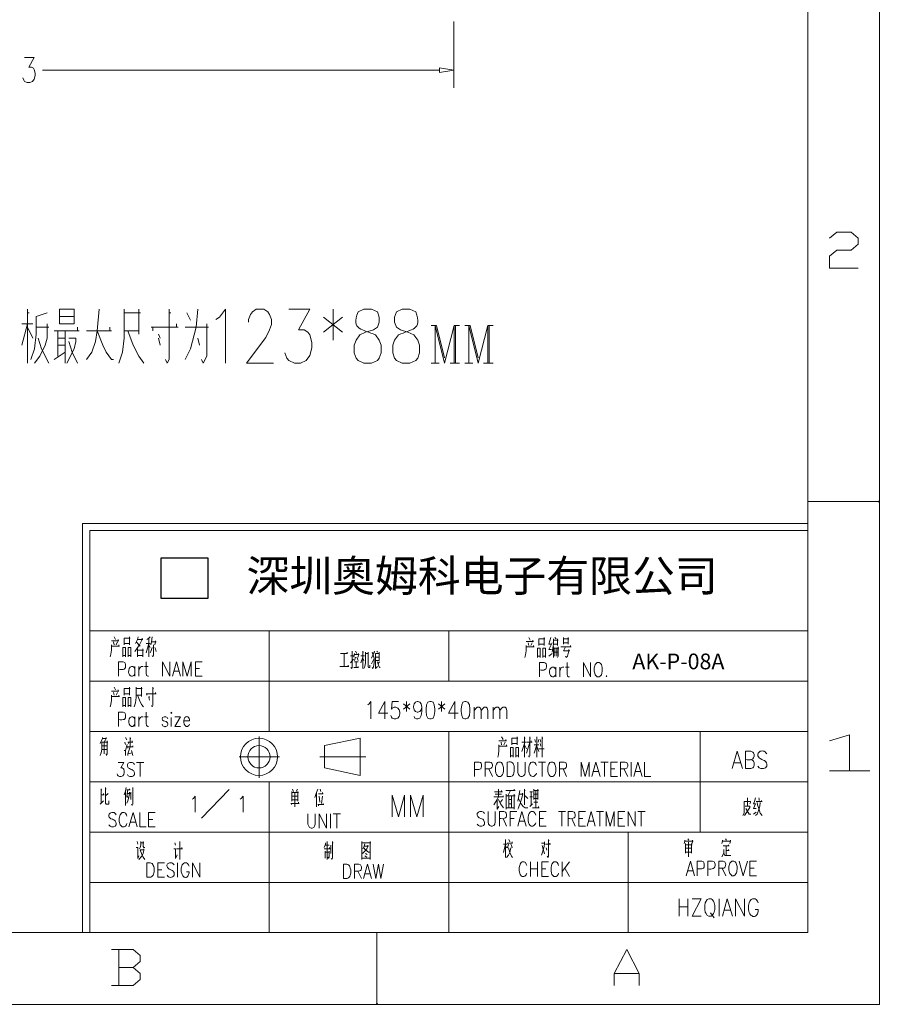
# Model space of a CAD drawing. Units: millimetres. Extents: x -153 to 267, y -261 to 71.
# Drawn here: x 147 to 267, y -261 to -124 of the extents above; entities that cross this region are included whole.
import ezdxf

# ---------------------------------------------------------------- set-up
doc = ezdxf.new("R2010")
doc.units = ezdxf.units.MM
picture_1 = doc.add_image_def('image1.png', size_in_pixel=(283, 248))

msp = doc.modelspace()

# ---------------------------------------------------------------- hatches: boundary and pattern name
h = msp.add_hatch(color=0)
h.dxf.hatch_style = 2
h.paths.add_polyline_path([(267.07, -191.07), (266.94, -191.04), (266.91, -190.91), (266.94, -190.79), (267.07, -190.76)])
h = msp.add_hatch(color=0)
h.dxf.hatch_style = 2
h.paths.add_polyline_path([(196.93, -260.9), (196.96, -260.77), (197.09, -260.74), (197.21, -260.77), (197.24, -260.9)])

# ---------------------------------------------------------------- linework, layer by layer
at = {"color": 0, "lineweight": 0}
for points in [[(267.07, -260.9), (267.07, 36.01)], [(267.07, -260.9), (267.07, 36.01)], [(257.1, -250.92), (257.1, 26.04)], [(207.8, -124.05), (207.8, -133.31)], [(148, -129.08), (149.36, -129.08), (148.62, -130.41), (148.99, -130.41), (149.24, -130.56), (149.36, -130.75), (149.48, -131.24), (149.48, -131.58), (149.36, -132.08), (149.11, -132.42), (148.74, -132.57), (148.37, -132.57), (148, -132.42), (147.88, -132.23), (147.76, -131.92)], [(205.79, -130.81), (150.5, -130.81)], [(260.12, -154.24), (261.14, -153.41), (263.15, -153.41), (264.13, -154.24), (264.13, -155.07), (263.15, -155.91), (261.14, -155.91), (260.12, -156.71), (260.12, -158.38), (264.13, -158.38)], [(148.4, -164.12), (148.4, -171.62)], [(152.88, -166.13), (152.88, -164.12), (154.89, -164.12), (154.89, -166.13)], [(158.38, -164.12), (158.13, -167.11), (157.88, -168.63), (157.39, -170.11), (156.65, -171.13)], [(161.89, -164.12), (161.89, -168.13), (161.65, -170.11), (161.12, -171.62)], [(163.9, -164.12), (163.9, -167.61)], [(168.13, -164.12), (168.13, -171.13), (167.88, -171.62), (167.64, -171.13)], [(172.14, -164.12), (171.9, -166.62), (171.12, -169.61), (170.38, -171.13)], [(174.64, -165.54), (175.17, -165.2), (175.97, -164.12), (175.97, -171.62)], [(179.18, -165.91), (179.18, -165.54), (179.46, -164.83), (179.74, -164.49), (180.26, -164.12), (181.34, -164.12), (181.87, -164.49), (182.14, -164.83), (182.39, -165.54), (182.39, -166.25), (182.14, -166.99), (181.59, -168.04), (178.93, -171.62), (182.67, -171.62)], [(184.8, -164.12), (187.76, -164.12), (186.16, -166.99), (186.96, -166.99), (187.48, -167.33), (187.76, -167.7), (188.04, -168.75), (188.04, -169.49), (187.76, -170.54), (187.24, -171.25), (186.44, -171.62), (185.6, -171.62), (184.8, -171.25), (184.55, -170.91), (184.27, -170.2)], [(190.97, -164.12), (190.97, -168.41)], [(148.4, -164.61), (148.65, -164.61)], [(151.15, -164.61), (149.64, -165.11), (149.64, -167.61), (149.39, -169.61), (148.9, -171.13)], [(152.88, -165.11), (154.89, -165.11)], [(161.89, -164.61), (164.15, -164.61)], [(168.38, -164.61), (168.13, -164.61)], [(170.63, -164.61), (171.12, -165.63)], [(189.65, -165.2), (192.3, -167.33)], [(192.3, -165.2), (189.65, -167.33)], [(147.63, -166.13), (149.15, -166.13)], [(148.4, -166.13), (147.63, -169.12)], [(148.4, -166.62), (149.15, -168.13)], [(149.39, -171.62), (150.13, -170.63), (150.87, -169.12), (151.15, -168.13), (151.15, -166.13)], [(149.64, -166.62), (151.4, -166.62)], [(152.14, -167.11), (155.63, -167.11)], [(152.63, -167.11), (152.63, -170.63)], [(152.88, -166.13), (154.89, -166.13)], [(153.65, -167.11), (153.65, -171.62)], [(155.38, -167.11), (155.38, -166.62)], [(156.65, -167.11), (160.13, -167.11)], [(158.13, -167.11), (158.9, -169.12), (159.39, -170.11), (160.13, -171.13), (160.38, -171.13)], [(159.89, -166.62), (159.89, -167.11)], [(163.9, -167.11), (161.89, -167.11)], [(162.39, -167.11), (163.13, -169.12), (163.9, -170.63), (164.64, -171.62)], [(165.63, -166.62), (169.4, -166.62)], [(165.88, -166.62), (165.88, -167.11)], [(169.15, -166.13), (169.15, -166.62)], [(170.38, -166.62), (173.62, -166.62)], [(173.38, -166.13), (173.38, -170.63), (172.88, -171.62), (172.64, -171.13)], [(204.62, -166.37), (205.39, -166.37)], [(205.2, -171.62), (205.2, -166.37)], [(205.2, -166.37), (206.5, -171.62), (207.83, -166.37), (207.83, -171.62)], [(205.39, -166.37), (206.5, -170.88)], [(207.83, -166.37), (208.57, -166.37)], [(208.01, -171.62), (208.01, -166.37)], [(209.31, -166.37), (210.08, -166.37)], [(209.9, -171.62), (209.9, -166.37)], [(209.9, -166.37), (211.19, -171.62), (212.52, -166.37), (212.52, -171.62)], [(210.08, -166.37), (211.19, -170.88)], [(212.52, -166.37), (213.26, -166.37)], [(212.71, -171.62), (212.71, -166.37)], [(149.89, -168.13), (150.38, -169.61), (151.4, -171.62)], [(153.65, -168.13), (152.63, -168.13)], [(154.15, -168.13), (155.13, -168.13), (155.13, -168.63), (154.89, -169.61), (153.9, -171.62)], [(166.65, -167.61), (166.9, -168.13)], [(166.65, -168.13), (166.9, -169.12)], [(172.14, -168.13), (172.39, -169.12)], [(153.65, -169.12), (152.63, -169.12)], [(155.38, -171.62), (154.64, -170.11), (154.15, -168.63)], [(152.14, -171.13), (153.65, -170.11)], [(204.62, -171.62), (205.76, -171.62)], [(207.27, -171.62), (208.57, -171.62)], [(209.31, -171.62), (210.45, -171.62)], [(211.93, -171.62), (213.26, -171.62)], [(257.1, -190.91), (267.07, -190.91)], [(257.1, -193.94), (156.09, -193.94), (156.09, -250.92)], [(157.11, -194.93), (157.11, -250.92)], [(157.11, -194.93), (257.1, -194.93)], [(257.1, -194.93), (257.1, -250.92)], [(157.11, -208.91), (257.1, -208.91)], [(160.47, -209.71), (160.66, -210.08)], [(162.6, -209.71), (162.6, -210.83)], [(163.84, -209.71), (163.75, -210.08), (163.47, -210.64)], [(165.51, -209.71), (165.32, -209.9), (165.04, -210.08)], [(165.78, -209.71), (165.69, -210.45), (165.6, -210.83)], [(182.08, -222.93), (182.08, -208.91)], [(207.09, -215.92), (207.09, -208.91)], [(160.1, -210.83), (160.1, -211.57), (160.01, -212.15), (159.92, -212.52)], [(160.1, -210.27), (161.12, -210.27)], [(160.1, -211.01), (161.22, -211.01)], [(160.38, -210.45), (160.47, -210.83)], [(160.75, -210.83), (160.94, -210.45)], [(161.03, -210.08), (161.03, -210.27)], [(161.12, -210.83), (161.12, -211.01)], [(161.86, -210.83), (161.86, -209.9), (162.7, -209.9)], [(161.86, -210.64), (162.6, -210.64)], [(164.39, -210.08), (164.02, -210.83), (163.38, -211.78)], [(163.56, -210.45), (164.12, -211.01)], [(163.75, -210.08), (164.49, -210.08)], [(164.39, -209.9), (164.39, -210.08)], [(164.95, -210.64), (165.51, -210.64)], [(165.32, -210.64), (164.95, -211.97)], [(165.32, -209.9), (165.32, -212.52)], [(165.32, -210.83), (165.51, -211.2)], [(165.69, -210.45), (166.34, -210.45)], [(165.97, -210.83), (165.97, -212.34), (165.88, -212.52), (165.78, -212.34)], [(166.25, -210.27), (166.25, -210.45), (166.15, -210.83)], [(217.86, -210.92), (217.86, -211.69), (217.77, -212.25), (217.68, -212.62)], [(217.86, -210.36), (218.88, -210.36)], [(217.86, -211.1), (218.97, -211.1)], [(218.14, -210.55), (218.23, -210.92)], [(218.23, -209.81), (218.42, -210.18)], [(218.51, -210.92), (218.69, -210.55)], [(218.79, -210.18), (218.79, -210.36)], [(218.88, -210.92), (218.88, -211.1)], [(219.62, -210.92), (219.62, -209.99), (220.48, -209.99)], [(219.62, -210.73), (220.39, -210.73)], [(220.39, -209.81), (220.39, -210.92)], [(221.32, -209.81), (221.04, -210.73), (221.41, -210.73)], [(221.5, -210.55), (221.04, -211.5)], [(221.69, -209.99), (221.69, -210.73), (221.5, -211.87)], [(222.34, -210.18), (221.69, -210.18)], [(221.69, -210.73), (222.24, -210.73)], [(221.69, -211.1), (221.69, -212.62)], [(221.87, -209.81), (222.06, -209.99)], [(222.24, -210.92), (222.24, -209.99)], [(222.34, -211.1), (222.34, -212.43)], [(222.71, -211.1), (224.13, -211.1)], [(223.08, -209.81), (223.08, -210.73)], [(223.82, -209.99), (223.08, -209.99)], [(223.08, -210.55), (223.73, -210.55)], [(223.36, -211.1), (223.08, -211.69), (223.94, -211.69)], [(223.73, -210.73), (223.73, -209.81)], [(224.03, -210.92), (224.03, -211.1)], [(161.68, -212.52), (161.68, -211.2), (162.05, -211.2), (162.05, -212.52)], [(161.68, -212.34), (162.05, -212.34)], [(162.42, -212.52), (162.42, -211.2), (162.79, -211.2), (162.79, -212.52)], [(162.42, -212.34), (162.79, -212.34)], [(163.75, -211.38), (163.75, -212.52)], [(164.58, -211.57), (163.75, -211.57)], [(163.75, -212.34), (164.49, -212.34)], [(164.49, -212.52), (164.49, -211.38)], [(165.78, -211.2), (165.6, -211.78), (165.51, -211.97)], [(166.15, -211.2), (166.25, -211.38), (166.34, -211.78)], [(192.02, -212.06), (192.98, -212.06)], [(192.52, -212.06), (192.52, -213.85)], [(192.92, -211.87), (192.92, -212.06)], [(193.81, -212.37), (193.41, -212.37)], [(193.47, -214), (193.57, -214.16), (193.63, -214), (193.63, -211.72)], [(193.97, -212.06), (193.87, -212.55)], [(193.97, -212.21), (194.62, -212.21)], [(194.12, -211.72), (194.31, -212.06)], [(194.52, -212.06), (194.52, -212.21), (194.46, -212.55)], [(195.36, -212.37), (194.86, -212.37)], [(195.11, -211.72), (195.11, -214.16)], [(195.11, -211.87), (195.2, -211.87)], [(195.51, -211.87), (195.51, -213.36), (195.42, -213.85), (195.26, -214.16)], [(195.51, -212.06), (195.91, -212.06)], [(195.85, -211.87), (195.85, -213.85), (195.91, -214), (196.1, -214), (196.1, -213.67)], [(196.75, -211.72), (196.56, -212.21), (196.31, -212.71)], [(196.75, -211.87), (196.31, -212.71)], [(196.41, -211.87), (196.53, -212.13), (196.62, -212.41), (196.68, -212.71), (196.71, -213.01), (196.7, -213.31), (196.66, -213.61), (196.6, -213.89), (196.5, -214.16), (196.41, -214)], [(197.39, -211.87), (197.39, -213.02), (196.9, -213.02)], [(196.9, -212.06), (197.46, -212.06)], [(196.9, -212.06), (196.9, -214.16)], [(197.05, -211.72), (197.15, -211.87)], [(219.43, -212.62), (219.43, -211.29), (219.81, -211.29), (219.81, -212.62)], [(219.43, -212.43), (219.81, -212.43)], [(220.21, -212.62), (220.21, -211.29), (220.58, -211.29), (220.58, -212.62)], [(220.21, -212.43), (220.58, -212.43)], [(221.04, -211.5), (221.41, -211.5)], [(221.5, -212.06), (221.04, -212.43)], [(221.69, -211.29), (222.43, -211.29)], [(221.69, -211.87), (222.34, -211.87)], [(221.87, -212.43), (221.87, -211.29)], [(222.15, -211.29), (222.15, -212.43)], [(222.24, -212.62), (222.34, -212.43)], [(223.82, -211.5), (223.82, -211.69), (223.63, -212.43), (223.45, -212.62), (223.36, -212.43)], [(161.09, -215.21), (161.09, -213.2), (161.74, -213.2), (161.96, -213.29), (162.02, -213.39), (162.08, -213.57), (162.08, -213.82), (162.05, -214), (161.98, -214.13), (161.87, -214.21), (161.73, -214.26), (161.55, -214.27), (161.34, -214.27), (161.09, -214.25)], [(164.95, -213.2), (164.95, -214.81), (165.01, -215.12), (165.17, -215.21), (165.29, -215.21)], [(167.23, -215.21), (167.23, -213.2), (168.22, -215.21), (168.22, -213.2)], [(168.59, -215.21), (169.15, -213.2), (169.73, -215.21)], [(170.07, -215.21), (170.07, -213.2), (170.66, -215.21), (171.22, -213.2), (171.22, -215.21)], [(171.8, -215.21), (171.8, -213.2), (172.73, -213.2)], [(191.93, -213.85), (193.16, -213.85)], [(193.07, -213.67), (193.07, -213.85)], [(193.41, -213.36), (193.81, -212.86)], [(194.12, -212.55), (193.97, -213.02)], [(194.46, -213.2), (193.97, -213.2)], [(194.21, -213.2), (194.21, -214)], [(194.46, -213.02), (194.31, -212.55)], [(194.46, -213.85), (194.46, -214)], [(195.11, -212.55), (194.86, -213.36)], [(195.11, -212.71), (195.26, -213.02)], [(196.31, -213.51), (196.65, -212.86)], [(196.9, -212.55), (197.39, -212.55)], [(197.15, -213.85), (196.9, -214.16)], [(197.15, -213.2), (197.3, -213.67), (197.46, -214), (197.55, -214)], [(197.46, -213.2), (197.21, -213.51)], [(219.71, -215.3), (219.71, -213.29), (220.36, -213.29), (220.58, -213.39), (220.64, -213.48), (220.7, -213.67), (220.71, -213.91), (220.67, -214.1), (220.6, -214.22), (220.49, -214.3), (220.35, -214.35), (220.17, -214.36), (219.96, -214.36), (219.71, -214.34)], [(223.57, -213.29), (223.57, -214.93), (223.63, -215.21), (223.79, -215.3), (223.91, -215.3)], [(225.86, -215.3), (225.86, -213.29), (226.84, -215.3), (226.84, -213.29)], [(163.38, -214.16), (163.22, -213.97), (163.1, -213.88), (162.88, -213.88), (162.73, -213.97), (162.57, -214.16), (162.51, -214.44), (162.5, -214.65), (162.55, -214.85), (162.64, -215.02), (162.76, -215.15), (162.9, -215.22), (163.06, -215.21), (163.22, -215.12), (163.38, -214.93)], [(163.38, -213.88), (163.38, -215.21)], [(163.93, -213.88), (163.93, -215.21)], [(163.93, -214.44), (164.02, -214.16), (164.15, -213.97), (164.3, -213.88), (164.52, -213.88)], [(164.73, -213.88), (165.23, -213.88)], [(168.81, -214.53), (169.52, -214.53)], [(171.8, -214.16), (172.36, -214.16)], [(171.8, -215.21), (172.73, -215.21)], [(193.87, -214), (194.52, -214)], [(222, -214.25), (221.84, -214.07), (221.72, -213.97), (221.5, -213.97), (221.35, -214.07), (221.19, -214.25), (221.13, -214.53), (221.13, -214.74), (221.17, -214.94), (221.26, -215.11), (221.38, -215.24), (221.53, -215.31), (221.68, -215.31), (221.84, -215.21), (222, -215.02)], [(222, -213.97), (222, -215.3)], [(222.55, -213.97), (222.55, -215.3)], [(222.55, -214.53), (222.65, -214.25), (222.77, -214.07), (222.92, -213.97), (223.14, -213.97)], [(223.36, -213.97), (223.85, -213.97)], [(157.11, -215.92), (257.1, -215.92)], [(160.1, -217.83), (160.1, -218.57), (160.01, -219.13), (159.92, -219.5)], [(160.1, -217.28), (161.12, -217.28)], [(160.38, -217.46), (160.47, -217.83)], [(160.47, -216.72), (160.66, -217.09)], [(160.75, -217.83), (160.94, -217.46)], [(161.03, -217.09), (161.03, -217.28)], [(161.12, -217.83), (161.12, -218.02)], [(161.86, -217.83), (161.86, -216.91), (162.7, -216.91)], [(161.86, -217.65), (162.6, -217.65)], [(162.6, -216.72), (162.6, -217.83)], [(163.56, -216.72), (163.56, -218.2), (163.47, -218.94), (163.25, -219.5)], [(163.56, -216.91), (164.39, -216.91)], [(164.3, -217.83), (163.56, -217.83)], [(163.75, -217.83), (164.02, -218.57), (164.3, -219.13), (164.58, -219.5)], [(164.3, -216.72), (164.3, -218.02)], [(164.95, -217.65), (166.34, -217.65)], [(165.04, -217.65), (165.04, -217.83)], [(165.88, -216.72), (165.88, -219.31), (165.78, -219.5), (165.69, -219.31)], [(165.97, -216.91), (165.88, -216.91)], [(166.25, -217.46), (166.25, -217.65)], [(160.1, -218.02), (161.22, -218.02)], [(161.68, -219.5), (161.68, -218.2), (162.05, -218.2), (162.05, -219.5)], [(161.68, -219.31), (162.05, -219.31)], [(162.42, -219.5), (162.42, -218.2), (162.79, -218.2), (162.79, -219.5)], [(162.42, -219.31), (162.79, -219.31)], [(165.32, -218.02), (165.41, -218.2)], [(165.32, -218.2), (165.41, -218.57)], [(195.82, -219.19), (196, -219.07), (196.25, -218.73), (196.25, -221.17)], [(198.17, -218.73), (197.3, -220.36), (198.6, -220.36)], [(198.17, -218.73), (198.17, -221.17)], [(200.08, -218.73), (199.22, -218.73), (199.12, -219.78), (199.22, -219.65), (199.49, -219.53), (199.74, -219.53), (199.99, -219.65), (200.17, -219.9), (200.26, -220.24), (200.26, -220.46), (200.17, -220.83), (199.99, -221.04), (199.74, -221.17), (199.49, -221.17), (199.22, -221.04), (199.12, -220.92), (199.03, -220.7)], [(200.79, -219.07), (201.65, -219.78)], [(201.65, -219.07), (200.79, -219.78)], [(201.22, -218.73), (201.22, -220.12)], [(203.32, -219.53), (203.23, -219.9), (203.04, -220.12), (202.8, -220.24), (202.7, -220.24), (202.46, -220.12), (202.27, -219.9), (202.18, -219.53), (202.18, -219.41), (202.27, -219.07), (202.46, -218.85), (202.7, -218.73), (202.8, -218.73), (203.04, -218.85), (203.23, -219.07), (203.32, -219.53), (203.32, -220.12), (203.23, -220.7), (203.04, -221.04), (202.8, -221.17), (202.61, -221.17), (202.36, -221.04), (202.27, -220.83)], [(205.67, -219.07), (206.53, -219.78)], [(206.53, -219.07), (205.67, -219.78)], [(206.1, -218.73), (206.1, -220.12)], [(207.95, -218.73), (207.06, -220.36), (208.38, -220.36)], [(207.95, -218.73), (207.95, -221.17)], [(161.09, -222.22), (161.09, -220.21), (161.74, -220.21), (161.96, -220.3), (162.02, -220.39), (162.08, -220.58), (162.08, -220.83), (162.05, -221.01), (161.98, -221.14), (161.87, -221.22), (161.73, -221.26), (161.55, -221.28), (161.34, -221.27), (161.09, -221.26)], [(164.95, -220.21), (164.95, -221.81), (165.01, -222.09), (165.17, -222.22), (165.29, -222.22)], [(210.64, -219.53), (210.64, -221.17)], [(210.64, -219.99), (210.91, -219.65), (211.07, -219.53), (211.35, -219.53), (211.5, -219.65), (211.59, -219.99), (211.59, -221.17)], [(211.59, -219.99), (211.87, -219.65), (212.03, -219.53), (212.3, -219.53), (212.46, -219.65), (212.55, -219.99), (212.55, -221.17)], [(213.26, -219.53), (213.26, -221.17)], [(213.26, -219.99), (213.51, -219.65), (213.69, -219.53), (213.97, -219.53), (214.13, -219.65), (214.22, -219.99), (214.22, -221.17)], [(214.22, -219.99), (214.46, -219.65), (214.65, -219.53), (214.93, -219.53), (215.08, -219.65), (215.17, -219.99), (215.17, -221.17)], [(163.38, -221.17), (163.22, -220.95), (163.1, -220.86), (162.88, -220.86), (162.73, -220.95), (162.57, -221.17), (162.51, -221.44), (162.51, -221.63), (162.57, -221.91), (162.73, -222.09), (162.88, -222.22), (163.1, -222.22), (163.22, -222.09), (163.38, -221.91)], [(163.38, -220.86), (163.38, -222.22)], [(163.93, -220.86), (163.93, -222.22)], [(163.93, -221.44), (164.02, -221.17), (164.15, -220.95), (164.3, -220.86), (164.52, -220.86)], [(164.73, -220.86), (165.23, -220.86)], [(167.94, -221.17), (167.88, -220.95), (167.67, -220.86), (167.45, -220.86), (167.23, -220.95), (167.17, -221.17), (167.23, -221.35), (167.36, -221.44), (167.73, -221.54), (167.84, -221.61), (167.91, -221.7), (167.95, -221.78), (167.96, -221.87), (167.94, -221.95), (167.91, -222.03), (167.85, -222.1), (167.78, -222.16), (167.7, -222.2), (167.61, -222.23), (167.53, -222.24), (167.44, -222.23), (167.35, -222.19), (167.28, -222.13), (167.22, -222.03), (167.17, -221.91)], [(168.44, -220.95), (168.44, -222.22)], [(168.93, -222.22), (169.73, -220.86), (168.93, -220.86)], [(170.17, -221.44), (171, -221.44), (171, -221.24), (170.95, -221.08), (170.86, -220.95), (170.75, -220.86), (170.62, -220.84), (170.49, -220.87), (170.35, -220.98), (170.23, -221.17), (170.17, -221.44), (170.17, -221.63), (170.23, -221.91), (170.38, -222.09), (170.51, -222.22), (170.72, -222.22), (170.88, -222.09), (171, -221.91)], [(157.11, -222.93), (257.1, -222.93)], [(168.93, -222.22), (169.73, -222.22)], [(207.09, -222.93), (207.09, -250.92)], [(242.09, -236.91), (242.09, -222.93)], [(260.12, -224.22), (262.93, -223.39), (262.93, -228.39)], [(158.84, -223.73), (158.84, -223.88), (158.53, -224.56)], [(158.78, -224.38), (159.61, -224.38)], [(159.52, -225.4), (158.78, -225.4), (158.78, -224.38)], [(158.84, -223.88), (159.42, -223.88)], [(159.36, -223.73), (159.36, -223.88), (159.27, -224.07), (159.09, -224.38)], [(159.09, -224.38), (159.09, -226.04)], [(159.52, -224.22), (159.52, -226.04), (159.42, -226.23), (159.36, -226.04)], [(161.99, -224.38), (162.05, -224.72)], [(162.05, -223.73), (162.23, -224.07)], [(162.3, -224.72), (162.05, -225.55)], [(163.07, -224.38), (162.39, -224.38)], [(162.48, -224.38), (162.48, -224.56)], [(162.73, -225.06), (162.73, -223.73)], [(162.73, -223.88), (162.82, -223.88)], [(162.97, -224.22), (162.97, -224.38)], [(180.66, -229.38), (180.66, -223.61)], [(214.09, -224.78), (214.09, -225.52), (214, -226.11), (213.91, -226.48)], [(214.09, -224.22), (215.14, -224.22)], [(214.37, -224.41), (214.46, -224.78)], [(214.46, -223.67), (214.68, -224.04)], [(214.77, -224.78), (214.96, -224.41)], [(215.05, -224.04), (215.05, -224.22)], [(215.14, -224.78), (215.14, -224.96)], [(215.88, -224.78), (215.88, -223.85), (216.72, -223.85)], [(215.88, -224.59), (216.63, -224.59)], [(216.63, -223.67), (216.63, -224.78)], [(217.27, -224.41), (217.92, -224.41)], [(217.27, -225.7), (217.64, -224.59)], [(217.64, -223.67), (217.64, -226.48)], [(217.64, -223.85), (217.74, -223.85)], [(217.64, -224.78), (217.92, -225.33)], [(218.39, -224.41), (218.11, -225.33), (217.92, -225.92)], [(218.01, -224.41), (218.69, -224.41)], [(218.39, -223.67), (218.39, -226.29), (218.29, -226.48), (218.2, -226.29)], [(218.39, -223.85), (218.48, -223.85)], [(218.57, -224.22), (218.57, -224.41)], [(218.97, -224.78), (219.62, -224.78)], [(219.34, -224.78), (218.97, -225.92)], [(219.06, -224.04), (219.16, -224.41)], [(219.34, -223.67), (219.34, -226.48)], [(219.53, -224.41), (219.62, -224.04)], [(219.81, -224.04), (219.9, -224.41)], [(219.81, -224.59), (219.9, -224.96)], [(220.08, -223.67), (220.08, -226.48)], [(220.08, -223.85), (220.18, -223.85)], [(158.78, -225.4), (158.68, -225.89), (158.53, -226.23)], [(158.78, -224.9), (159.52, -224.9)], [(161.89, -225.55), (162.05, -225.55), (162.05, -226.23)], [(162.3, -225.06), (163.13, -225.06)], [(162.39, -225.06), (162.39, -225.21)], [(162.73, -225.06), (162.39, -226.04), (162.39, -226.23)], [(162.39, -226.04), (162.97, -225.89)], [(163.07, -226.23), (162.88, -225.55)], [(163.07, -224.9), (163.07, -225.06)], [(214.09, -224.96), (215.24, -224.96)], [(215.7, -226.48), (215.7, -225.15), (216.07, -225.15), (216.07, -226.48)], [(216.44, -226.48), (216.44, -225.15), (216.81, -225.15), (216.81, -226.48)], [(219.34, -224.96), (219.62, -225.7)], [(219.62, -225.33), (220.36, -225.33)], [(246.57, -228.08), (247.28, -225.64), (247.99, -228.08)], [(248.42, -228.08), (248.42, -225.64), (249.19, -225.64), (249.47, -225.77), (249.53, -225.89), (249.63, -226.11), (249.62, -226.36), (249.56, -226.56), (249.45, -226.7), (249.29, -226.79), (249.11, -226.84), (248.9, -226.85), (248.66, -226.84), (248.42, -226.82)], [(251.38, -226.01), (251.28, -225.86), (251.17, -225.75), (251.04, -225.67), (250.9, -225.63), (250.76, -225.61), (250.62, -225.63), (250.49, -225.67), (250.38, -225.74), (250.28, -225.82), (250.2, -225.92), (250.15, -226.03), (250.13, -226.16), (250.15, -226.29), (250.22, -226.42), (250.33, -226.56), (250.49, -226.69), (250.7, -226.8), (250.89, -226.88), (251.05, -226.95), (251.18, -227.03), (251.28, -227.13), (251.35, -227.27), (251.39, -227.47), (251.38, -227.74), (251.2, -227.99), (250.95, -228.08), (250.58, -228.08), (250.34, -227.99), (250.15, -227.74)], [(161.03, -227.22), (161.83, -227.22), (161.4, -227.96), (161.62, -227.96), (161.74, -228.05), (161.83, -228.17), (161.89, -228.45), (161.89, -228.64), (161.83, -228.91), (161.68, -229.1), (161.46, -229.19), (161.25, -229.19), (161.03, -229.1), (160.97, -229.01), (160.91, -228.82)], [(163.31, -227.49), (163.19, -227.31), (162.97, -227.22), (162.67, -227.22), (162.45, -227.31), (162.33, -227.49), (162.33, -227.68), (162.39, -227.87), (162.45, -227.96), (162.6, -228.05), (162.78, -228.15), (162.94, -228.22), (163.06, -228.28), (163.17, -228.34), (163.24, -228.43), (163.29, -228.54), (163.32, -228.7), (163.31, -228.91), (163.19, -229.1), (162.97, -229.19), (162.67, -229.19), (162.45, -229.1), (162.33, -228.91)], [(163.59, -227.22), (164.61, -227.22)], [(164.12, -227.22), (164.12, -229.19)], [(177.88, -226.45), (183.53, -226.45)], [(189.15, -226.45), (195.54, -226.45)], [(210.67, -229.16), (210.67, -227.16), (211.32, -227.16), (211.53, -227.25), (211.59, -227.34), (211.66, -227.56), (211.66, -227.8), (211.62, -227.97), (211.54, -228.1), (211.43, -228.17), (211.29, -228.21), (211.11, -228.22), (210.9, -228.22), (210.67, -228.2)], [(212.15, -229.16), (212.15, -227.16), (212.8, -227.16), (213.01, -227.25), (213.08, -227.34), (213.17, -227.56), (213.17, -227.74), (213.08, -227.93), (213.01, -228.02), (212.8, -228.11), (212.15, -228.11)], [(215.7, -226.29), (216.07, -226.29)], [(216.44, -226.29), (216.81, -226.29)], [(216.72, -227.16), (216.72, -228.61), (216.81, -228.88), (216.93, -229.07), (217.15, -229.16), (217.3, -229.16), (217.52, -229.07), (217.68, -228.88), (217.74, -228.61), (217.74, -227.16)], [(219.31, -227.65), (219.22, -227.46), (219.1, -227.25), (218.94, -227.16), (218.66, -227.16), (218.51, -227.25), (218.39, -227.46), (218.29, -227.65), (218.23, -227.93), (218.23, -228.39), (218.29, -228.7), (218.39, -228.88), (218.51, -229.07), (218.65, -229.15), (218.78, -229.19), (218.9, -229.18), (219.01, -229.13), (219.1, -229.05), (219.18, -228.95), (219.25, -228.83), (219.31, -228.7)], [(219.59, -227.16), (220.58, -227.16)], [(220.08, -227.16), (220.08, -229.16)], [(222.52, -229.16), (222.52, -227.16), (223.17, -227.16), (223.39, -227.25), (223.45, -227.34), (223.51, -227.56), (223.5, -227.77), (223.45, -227.93), (223.36, -228.03), (223.24, -228.1), (223.09, -228.13), (222.91, -228.13), (222.72, -228.12), (222.52, -228.11)], [(225.52, -229.16), (225.52, -227.16), (226.1, -229.16), (226.66, -227.16), (226.66, -229.16)], [(227.03, -229.16), (227.58, -227.16), (228.17, -229.16)], [(228.29, -227.16), (229.31, -227.16)], [(228.79, -227.16), (228.79, -229.16)], [(229.65, -229.16), (229.65, -227.16), (230.58, -227.16)], [(231.01, -229.16), (231.01, -227.16), (231.66, -227.16), (231.88, -227.25), (231.94, -227.34), (232.03, -227.56), (232.03, -227.74), (231.94, -227.93), (231.88, -228.02), (231.66, -228.11), (231.01, -228.11)], [(232.52, -227.16), (232.52, -229.16)], [(232.86, -229.16), (233.45, -227.16), (234.01, -229.16)], [(234.38, -227.16), (234.38, -229.16), (235.24, -229.16)], [(246.85, -227.28), (247.71, -227.28)], [(249.19, -226.82), (249.47, -226.94), (249.53, -227.03), (249.63, -227.28), (249.63, -227.62), (249.53, -227.87), (249.47, -227.99), (249.19, -228.08), (248.42, -228.08)], [(212.67, -228.11), (213.17, -229.16)], [(223.02, -228.11), (223.51, -229.16)], [(227.24, -228.48), (227.95, -228.48)], [(229.65, -228.11), (230.24, -228.11)], [(231.5, -228.11), (232.03, -229.16)], [(233.08, -228.48), (233.79, -228.48)], [(260.12, -228.39), (265.74, -228.39)], [(157.11, -229.9), (257.1, -229.9)], [(182.08, -229.9), (182.08, -250.92)], [(229.65, -229.16), (230.58, -229.16)], [(158.68, -230.89), (158.68, -232.9)], [(158.68, -231.04), (158.78, -231.04)], [(159.02, -231.72), (159.02, -231.54)], [(159.27, -230.71), (159.27, -232.9)], [(159.27, -230.89), (159.36, -230.89)], [(159.27, -231.88), (159.67, -231.54)], [(162.14, -230.71), (162.05, -231.23), (161.89, -231.72)], [(162.05, -231.23), (162.05, -233.21)], [(162.39, -231.04), (162.3, -231.54), (162.23, -232.06)], [(162.73, -231.04), (162.23, -231.04)], [(162.64, -231.38), (162.64, -231.54), (162.54, -232.06), (162.39, -232.56), (162.23, -232.9)], [(162.73, -231.54), (162.3, -231.54)], [(162.64, -230.89), (162.64, -231.04)], [(162.82, -231.38), (162.82, -232.37)], [(163.07, -230.71), (163.07, -233.05), (162.97, -233.21), (162.88, -233.05)], [(163.07, -230.89), (163.13, -230.89)], [(176.5, -231.01), (172.64, -235)], [(185.23, -231.26), (185.23, -232.59)], [(186.16, -231.42), (185.23, -231.42)], [(185.32, -230.92), (185.48, -231.26)], [(185.66, -231.42), (185.66, -233.42)], [(185.82, -231.26), (186, -230.92)], [(186.06, -232.59), (186.06, -231.26)], [(188.87, -230.92), (188.69, -231.42), (188.44, -232.09)], [(188.69, -231.42), (188.69, -233.42)], [(188.94, -231.6), (189.61, -231.6)], [(189.28, -231.26), (189.18, -230.92)], [(189.52, -231.42), (189.52, -231.6)], [(213.45, -231.29), (214.56, -231.29)], [(213.54, -231.66), (214.46, -231.66)], [(214, -230.92), (214, -232.03)], [(214.46, -231.11), (214.46, -231.29)], [(215.02, -231.11), (216.32, -231.11)], [(215.11, -231.66), (215.11, -233.73)], [(215.67, -231.11), (215.3, -231.85)], [(216.22, -230.92), (216.22, -231.11)], [(216.22, -231.66), (216.22, -233.73)], [(217, -231.11), (216.9, -231.66), (216.72, -232.59)], [(217.37, -231.48), (217.36, -231.71), (217.32, -231.99), (217.24, -232.3), (217.15, -232.63), (217.04, -232.95), (216.92, -233.25), (216.81, -233.52), (216.72, -233.73)], [(217, -231.66), (217.46, -231.66)], [(217.64, -230.92), (217.64, -233.14)], [(217.64, -231.11), (217.74, -231.11)], [(218.39, -231.29), (218.76, -231.29)], [(218.57, -231.29), (218.57, -233.14)], [(218.94, -232.4), (218.94, -230.92)], [(218.94, -231.11), (219.59, -231.11)], [(218.94, -231.66), (219.5, -231.66)], [(219.22, -231.11), (219.22, -233.55)], [(219.5, -230.92), (219.5, -232.4)], [(158.53, -233.05), (159.02, -232.56)], [(158.68, -231.72), (159.09, -231.72)], [(159.27, -232.9), (159.36, -233.05), (159.76, -233.05), (159.76, -232.56)], [(162.3, -231.88), (162.48, -232.22)], [(171.37, -232.34), (171.53, -232.25), (171.77, -231.91), (171.77, -234.16)], [(178.04, -232.34), (178.19, -232.25), (178.44, -231.91), (178.44, -234.16)], [(185.08, -232.93), (186.25, -232.93)], [(185.17, -232.93), (185.17, -233.08)], [(186.06, -231.91), (185.23, -231.91)], [(185.23, -232.43), (186.06, -232.43)], [(186.16, -232.74), (186.16, -232.93)], [(189.03, -231.91), (189.12, -232.74)], [(189.37, -232.93), (189.52, -231.91)], [(189.61, -232.93), (189.61, -233.08)], [(199.22, -234.78), (199.22, -231.79), (200.08, -234.78), (200.94, -231.79), (200.94, -234.78)], [(201.78, -234.78), (201.78, -231.79), (202.64, -234.78), (203.51, -231.79), (203.51, -234.78)], [(214.74, -232.03), (213.35, -232.03)], [(213.82, -232.4), (213.35, -233.14)], [(214, -232.03), (213.82, -232.4), (213.82, -233.73), (214.09, -233.36)], [(214, -232.4), (214.28, -232.96), (214.56, -233.36), (214.74, -233.55)], [(214.56, -232.4), (214.28, -232.77)], [(214.65, -231.85), (214.65, -232.03)], [(215.11, -231.85), (216.32, -231.85)], [(215.48, -231.85), (215.48, -233.55)], [(215.48, -232.4), (215.85, -232.4)], [(215.48, -232.96), (215.85, -232.96)], [(215.85, -231.85), (215.85, -233.55)], [(216.81, -232.22), (217.18, -232.96), (217.46, -233.36), (217.74, -233.55), (218.11, -233.55)], [(217.74, -231.85), (218.11, -232.22)], [(218.76, -232.03), (218.39, -232.03)], [(218.39, -233.36), (218.76, -232.96)], [(218.94, -232.22), (219.5, -232.22)], [(218.94, -232.77), (219.5, -232.77)], [(248.24, -232.65), (248.24, -234.29), (248.05, -234.59)], [(248.24, -232.65), (249.13, -232.65), (249.13, -232.8), (249.04, -232.99)], [(248.7, -232.16), (248.7, -233.3)], [(249.84, -232.16), (249.69, -232.65), (249.53, -232.99), (249.84, -232.99), (249.53, -233.64), (249.93, -233.64)], [(250.49, -232.8), (250.43, -233.3), (250.27, -233.79), (250.03, -234.44), (249.84, -234.59)], [(249.93, -232.65), (250.74, -232.65)], [(250.03, -232.8), (250.09, -233.14), (250.27, -233.64), (250.49, -234.29), (250.74, -234.59)], [(250.27, -232.16), (250.34, -232.34), (250.34, -232.5)], [(250.67, -232.5), (250.67, -232.65)], [(160.75, -234.5), (160.68, -234.37), (160.59, -234.27), (160.49, -234.21), (160.38, -234.17), (160.26, -234.17), (160.15, -234.18), (160.04, -234.22), (159.95, -234.28), (159.87, -234.35), (159.8, -234.44), (159.76, -234.53), (159.75, -234.63), (159.76, -234.74), (159.81, -234.85), (159.91, -234.96), (160.04, -235.06), (160.23, -235.13), (160.39, -235.2), (160.52, -235.26), (160.62, -235.34), (160.69, -235.43), (160.73, -235.55), (160.75, -235.71), (160.75, -235.92), (160.63, -236.11), (160.41, -236.2), (160.13, -236.2), (159.92, -236.11), (159.76, -235.92)], [(162.26, -234.69), (162.2, -234.5), (162.05, -234.29), (161.89, -234.19), (161.62, -234.19), (161.49, -234.29), (161.34, -234.5), (161.18, -234.97), (161.18, -235.46), (161.34, -235.92), (161.49, -236.11), (161.62, -236.2), (161.89, -236.2), (162.05, -236.11), (162.2, -235.92), (162.26, -235.74)], [(162.54, -236.2), (163.13, -234.19), (163.68, -236.2)], [(164.06, -234.19), (164.06, -236.2), (164.92, -236.2)], [(165.26, -236.2), (165.26, -234.19), (166.19, -234.19)], [(187.48, -234.38), (187.48, -235.8), (187.58, -236.08), (187.7, -236.26), (187.92, -236.35), (188.07, -236.35), (188.29, -236.26), (188.41, -236.08), (188.5, -235.8), (188.5, -234.38)], [(188.87, -233.08), (189.71, -233.08)], [(188.94, -233.08), (188.94, -233.27)], [(189.06, -236.35), (189.06, -234.38), (190.08, -236.35), (190.08, -234.38)], [(190.63, -234.38), (190.63, -236.35)], [(191, -234.38), (191.99, -234.38)], [(191.5, -234.38), (191.5, -236.35)], [(212.06, -234.35), (211.93, -234.16), (211.72, -234.07), (211.44, -234.07), (211.22, -234.16), (211.07, -234.35), (211.07, -234.56), (211.13, -234.75), (211.22, -234.84), (211.35, -234.93), (211.54, -235.01), (211.7, -235.08), (211.82, -235.14), (211.92, -235.21), (212, -235.3), (212.04, -235.42), (212.06, -235.58), (212.06, -235.8), (211.93, -235.98), (211.72, -236.08), (211.44, -236.08), (211.22, -235.98), (211.07, -235.8)], [(212.58, -234.07), (212.58, -235.49), (212.64, -235.8), (212.8, -235.98), (212.98, -236.08), (213.14, -236.08), (213.35, -235.98), (213.51, -235.8), (213.57, -235.49), (213.57, -234.07)], [(214.16, -236.08), (214.16, -234.07), (214.77, -234.07), (214.99, -234.16), (215.08, -234.26), (215.14, -234.47), (215.14, -234.68), (215.09, -234.83), (214.99, -234.94), (214.85, -235), (214.7, -235.04), (214.52, -235.05), (214.34, -235.04), (214.16, -235.03)], [(215.11, -233.55), (216.22, -233.55)], [(215.64, -236.08), (215.64, -234.07), (216.56, -234.07)], [(216.72, -236.08), (217.27, -234.07), (217.86, -236.08)], [(219.22, -234.56), (219.13, -234.35), (219, -234.16), (218.85, -234.07), (218.57, -234.07), (218.42, -234.16), (218.29, -234.35), (218.2, -234.56), (218.14, -234.84), (218.14, -235.3), (218.2, -235.61), (218.29, -235.8), (218.42, -235.98), (218.56, -236.07), (218.69, -236.1), (218.81, -236.09), (218.91, -236.05), (219.01, -235.97), (219.09, -235.87), (219.16, -235.75), (219.22, -235.61)], [(218.76, -233.55), (219.68, -233.55)], [(219.59, -233.36), (219.59, -233.55)], [(219.71, -236.08), (219.71, -234.07), (220.64, -234.07)], [(222.37, -234.07), (223.36, -234.07)], [(222.86, -234.07), (222.86, -236.08)], [(223.73, -236.08), (223.73, -234.07), (224.34, -234.07), (224.56, -234.16), (224.65, -234.26), (224.71, -234.47), (224.71, -234.68), (224.66, -234.83), (224.56, -234.94), (224.42, -235), (224.27, -235.04), (224.09, -235.05), (223.91, -235.04), (223.73, -235.03)], [(225.21, -236.08), (225.21, -234.07), (226.13, -234.07)], [(226.35, -236.08), (226.94, -234.07), (227.49, -236.08)], [(227.65, -234.07), (228.63, -234.07)], [(228.14, -234.07), (228.14, -236.08)], [(229, -236.08), (229, -234.07), (229.56, -236.08), (230.15, -234.07), (230.15, -236.08)], [(230.7, -236.08), (230.7, -234.07), (231.63, -234.07)], [(232.06, -236.08), (232.06, -234.07), (233.08, -236.08), (233.08, -234.07)], [(233.42, -234.07), (234.44, -234.07)], [(233.91, -234.07), (233.91, -236.08)], [(248.39, -233.3), (249.04, -233.3), (249.04, -233.48), (248.3, -234.59)], [(248.48, -233.64), (248.95, -234.44), (249.19, -234.44)], [(249.93, -234.13), (249.53, -234.44)], [(162.76, -235.55), (163.47, -235.55)], [(165.26, -235.15), (165.85, -235.15)], [(214.65, -235.03), (215.14, -236.08)], [(215.64, -235.03), (216.22, -235.03)], [(216.93, -235.4), (217.64, -235.4)], [(219.71, -235.03), (220.27, -235.03)], [(224.22, -235.03), (224.71, -236.08)], [(225.21, -235.03), (225.79, -235.03)], [(226.57, -235.4), (227.28, -235.4)], [(230.7, -235.03), (231.29, -235.03)], [(157.11, -236.91), (257.1, -236.91)], [(165.26, -236.2), (166.19, -236.2)], [(219.71, -236.08), (220.64, -236.08)], [(225.21, -236.08), (226.13, -236.08)], [(230.7, -236.08), (231.63, -236.08)], [(232.09, -236.91), (232.09, -250.92)], [(163.68, -238.24), (163.78, -238.58)], [(164.18, -238.24), (164.18, -238.76), (164.09, -239.07), (164.02, -239.26)], [(164.18, -238.42), (164.61, -238.42)], [(164.77, -239.07), (164.61, -239.07), (164.52, -238.92), (164.52, -238.24)], [(168.93, -238.42), (169.02, -238.76)], [(169.61, -238.24), (169.61, -240.74)], [(169.61, -238.42), (169.67, -238.42)], [(189.99, -238.39), (189.89, -238.73), (189.74, -239.07)], [(190.14, -238.24), (190.14, -240.74)], [(190.73, -240.55), (190.82, -240.74), (190.91, -240.55), (190.91, -238.24)], [(190.97, -238.39), (190.91, -238.39)], [(194.99, -238.24), (194.99, -240.74)], [(196.22, -238.39), (194.99, -238.39)], [(196.16, -240.74), (196.16, -238.24)], [(214.99, -237.96), (214.99, -240.46)], [(215.24, -238.45), (215.98, -238.45)], [(215.48, -237.96), (215.58, -238.27)], [(215.92, -238.27), (215.92, -238.45)], [(220.42, -238.27), (220.42, -238.61), (220.33, -239.1), (219.99, -240.12)], [(219.99, -238.45), (220.48, -238.45)], [(220.98, -237.96), (220.98, -240.27)], [(220.98, -238.11), (221.07, -238.11)], [(221.16, -238.45), (221.16, -238.61)], [(239.96, -238.02), (239.96, -238.18), (239.9, -238.52)], [(239.96, -238.18), (241.14, -238.18)], [(240.06, -238.52), (240.06, -239.84)], [(240.4, -237.84), (240.55, -238.02)], [(240.49, -238.33), (240.49, -240.34)], [(240.89, -239.84), (240.89, -238.52)], [(241.04, -238.02), (241.04, -238.18), (240.98, -238.52)], [(245.21, -238.02), (245.21, -238.18), (245.15, -238.52)], [(245.21, -238.18), (246.38, -238.18)], [(245.64, -237.84), (245.8, -238.02)], [(246.32, -238.02), (246.32, -238.18), (246.23, -238.52)], [(163.53, -239.07), (163.78, -239.07), (163.78, -240.58), (163.93, -240.24)], [(164.61, -239.26), (164.62, -239.47), (164.59, -239.68), (164.53, -239.88), (164.45, -240.07), (164.35, -240.26), (164.22, -240.43), (164.08, -240.59), (163.93, -240.74)], [(164.09, -239.41), (164.67, -239.41)], [(164.09, -239.41), (164.27, -239.9), (164.52, -240.43), (164.77, -240.74)], [(168.78, -239.26), (169.02, -239.26), (169.02, -240.58)], [(169.18, -239.26), (170.01, -239.26)], [(169.92, -239.07), (169.92, -239.26)], [(190.57, -239.23), (189.74, -239.23)], [(190.42, -238.73), (189.89, -238.73)], [(189.89, -240.55), (189.89, -239.56)], [(189.89, -239.72), (190.48, -239.72)], [(190.42, -239.56), (190.42, -240.4)], [(190.48, -239.23), (190.48, -239.07)], [(190.66, -238.73), (190.66, -239.9)], [(195.82, -238.73), (195.82, -238.89), (195.67, -239.23), (195.39, -239.56), (195.08, -239.9)], [(195.39, -238.55), (195.33, -238.89), (195.14, -239.23)], [(195.23, -239.07), (195.48, -239.38), (195.91, -239.72), (196.07, -239.72)], [(195.33, -238.89), (195.91, -238.89)], [(195.73, -240.06), (195.48, -239.9)], [(214.74, -238.61), (215.24, -238.61)], [(214.99, -238.61), (214.74, -239.78)], [(214.99, -238.79), (215.14, -239.1)], [(215.73, -239.1), (215.58, -239.78), (215.42, -240.12), (215.14, -240.46)], [(215.42, -238.61), (215.33, -238.95), (215.24, -239.1)], [(215.42, -239.1), (215.58, -239.78), (215.82, -240.27), (215.98, -240.46)], [(215.73, -238.61), (215.82, -238.79), (215.92, -239.1)], [(220.08, -238.79), (220.24, -239.29), (220.42, -239.94)], [(220.58, -238.61), (221.26, -238.61)], [(220.67, -239.1), (220.73, -239.44)], [(240.98, -238.67), (240.06, -238.67)], [(240.06, -239.16), (240.89, -239.16)], [(240.06, -239.69), (240.89, -239.69)], [(246.38, -240.18), (245.55, -240.18), (245.4, -239.84), (245.15, -240.34)], [(246.14, -238.85), (245.3, -238.85)], [(245.4, -239.84), (245.4, -239.35)], [(245.74, -238.85), (245.74, -240.18)], [(245.74, -239.5), (246.14, -239.5)], [(246.04, -238.67), (246.04, -238.85)], [(246.04, -239.35), (246.04, -239.5)], [(166.56, -243.21), (166.56, -241.2), (167.48, -241.2)], [(168.84, -241.48), (168.74, -241.36), (168.64, -241.27), (168.53, -241.21), (168.41, -241.18), (168.3, -241.18), (168.19, -241.19), (168.09, -241.23), (168, -241.28), (167.93, -241.35), (167.88, -241.43), (167.84, -241.52), (167.84, -241.62), (167.86, -241.73), (167.91, -241.84), (168, -241.95), (168.13, -242.07), (168.3, -242.13), (168.45, -242.2), (168.58, -242.26), (168.69, -242.34), (168.77, -242.43), (168.83, -242.55), (168.85, -242.71), (168.84, -242.9), (168.74, -243.04), (168.61, -243.14), (168.47, -243.2), (168.33, -243.23), (168.19, -243.21), (168.06, -243.15), (167.94, -243.05), (167.85, -242.9)], [(169.02, -240.58), (169.27, -240.09)], [(169.33, -241.2), (169.33, -243.21)], [(170.91, -241.66), (170.85, -241.48), (170.69, -241.29), (170.54, -241.2), (170.26, -241.2), (170.14, -241.29), (169.98, -241.48), (169.83, -241.94), (169.83, -242.44), (169.89, -242.66), (169.96, -242.84), (170.04, -242.99), (170.13, -243.09), (170.22, -243.17), (170.32, -243.21), (170.41, -243.23), (170.5, -243.22), (170.59, -243.18), (170.68, -243.12), (170.75, -243.04), (170.81, -242.95), (170.86, -242.84), (170.9, -242.71), (170.91, -242.58), (170.91, -242.44), (170.54, -242.44)], [(171.4, -243.21), (171.4, -241.2), (172.42, -243.21), (172.42, -241.2)], [(190.42, -240.4), (190.32, -240.55), (190.23, -240.4)], [(194.99, -240.55), (196.16, -240.55)], [(195.39, -240.21), (195.67, -240.4)], [(217.98, -241.57), (217.89, -241.36), (217.77, -241.17), (217.61, -241.08), (217.34, -241.08), (217.18, -241.17), (217.06, -241.36), (216.97, -241.57), (216.9, -241.85), (216.9, -242.31), (216.97, -242.62), (217.06, -242.81), (217.18, -242.99), (217.32, -243.08), (217.46, -243.11), (217.57, -243.1), (217.68, -243.05), (217.77, -242.98), (217.86, -242.87), (217.93, -242.75), (217.98, -242.62)], [(218.48, -241.08), (218.48, -243.08)], [(219.47, -241.08), (219.47, -243.08)], [(220.05, -243.08), (220.05, -241.08), (220.98, -241.08)], [(220.98, -240.27), (220.92, -240.46), (220.82, -240.27)], [(222.4, -241.57), (222.34, -241.36), (222.18, -241.17), (222.06, -241.08), (221.75, -241.08), (221.63, -241.17), (221.47, -241.36), (221.41, -241.57), (221.35, -241.85), (221.35, -242.31), (221.41, -242.62), (221.47, -242.81), (221.63, -242.99), (221.75, -243.08), (222.06, -243.08), (222.18, -242.99), (222.34, -242.81), (222.4, -242.62)], [(222.89, -241.08), (222.89, -243.08)], [(223.91, -241.08), (222.89, -242.4)], [(240.18, -242.99), (240.77, -240.98), (241.32, -242.99)], [(241.69, -242.99), (241.69, -240.98), (242.34, -240.98), (242.56, -241.08), (242.62, -241.17), (242.68, -241.36), (242.68, -241.61), (242.65, -241.79), (242.58, -241.92), (242.47, -242), (242.33, -242.04), (242.15, -242.05), (241.94, -242.05), (241.69, -242.03)], [(243.17, -242.99), (243.17, -240.98), (243.82, -240.98), (244.04, -241.08), (244.1, -241.17), (244.19, -241.36), (244.19, -241.59), (244.15, -241.77), (244.07, -241.9), (243.94, -241.99), (243.79, -242.04), (243.61, -242.06), (243.4, -242.06), (243.17, -242.03)], [(244.69, -242.99), (244.69, -240.98), (245.33, -240.98), (245.55, -241.08), (245.61, -241.17), (245.67, -241.36), (245.66, -241.59), (245.61, -241.75), (245.53, -241.86), (245.42, -241.92), (245.28, -241.95), (245.11, -241.95), (244.91, -241.95), (244.69, -241.94)], [(247.56, -240.98), (248.11, -242.99), (248.7, -240.98)], [(249.04, -242.99), (249.04, -240.98), (249.96, -240.98)], [(166.56, -242.16), (167.11, -242.16)], [(193.94, -243.39), (193.94, -241.39), (194.58, -241.39), (194.8, -241.48), (194.86, -241.57), (194.92, -241.76), (194.92, -241.99), (194.87, -242.15), (194.79, -242.26), (194.67, -242.32), (194.52, -242.35), (194.35, -242.36), (194.15, -242.35), (193.94, -242.34)], [(194.43, -242.34), (194.92, -243.39)], [(195.2, -243.39), (195.79, -241.39), (196.34, -243.39)], [(196.56, -241.39), (196.93, -243.39), (197.3, -241.39), (197.64, -243.39), (198.01, -241.39)], [(218.48, -242.03), (219.47, -242.03)], [(220.05, -242.03), (220.61, -242.03)], [(223.26, -241.94), (223.91, -243.08)], [(240.4, -242.31), (241.11, -242.31)], [(245.18, -241.94), (245.67, -242.99)], [(249.04, -241.94), (249.63, -241.94)], [(157.11, -243.92), (257.1, -243.92)], [(166.56, -243.21), (167.48, -243.21)], [(195.42, -242.71), (196.16, -242.71)], [(220.05, -243.08), (220.98, -243.08)], [(249.04, -242.99), (249.96, -242.99)], [(239.19, -246.2), (239.19, -248.64)], [(240.4, -246.2), (240.4, -248.64)], [(241.01, -248.64), (242.25, -246.2), (241.01, -246.2)], [(244.78, -246.2), (244.78, -248.64)], [(245.21, -248.64), (245.89, -246.2), (246.6, -248.64)], [(247.03, -248.64), (247.03, -246.2), (248.27, -248.64), (248.27, -246.2)], [(250.18, -246.79), (250.09, -246.54), (249.9, -246.29), (249.75, -246.2), (249.38, -246.2), (249.22, -246.29), (249.04, -246.54), (248.95, -246.79), (248.85, -247.13), (248.85, -247.71), (248.89, -247.93), (248.95, -248.12), (249.03, -248.28), (249.13, -248.42), (249.23, -248.52), (249.34, -248.6), (249.46, -248.65), (249.58, -248.66), (249.7, -248.65), (249.81, -248.61), (249.91, -248.54), (250, -248.43), (250.08, -248.3), (250.13, -248.14), (250.17, -247.94), (250.18, -247.71), (249.75, -247.71)], [(239.19, -247.34), (240.4, -247.34)], [(245.46, -247.81), (246.32, -247.81)], [(241.01, -248.64), (242.25, -248.64)], [(243.54, -248.18), (244.07, -248.86)], [(-142.88, -250.92), (257.1, -250.92)], [(157.11, -250.92), (257.1, -250.92)], [(197.09, -260.9), (197.09, -250.92)], [(163.13, -255.77), (164.12, -254.94), (164.12, -254.1), (163.13, -253.27), (160.13, -253.27)], [(161.12, -253.27), (161.12, -258.27)], [(230.12, -258.27), (230.12, -256.6), (231.88, -253.27), (233.6, -256.6), (233.6, -258.27)], [(160.13, -258.27), (163.13, -258.27), (164.12, -257.44), (164.12, -256.6), (163.13, -255.77), (161.12, -255.77)], [(230.12, -256.6), (233.6, -256.6)], [(-152.85, -260.9), (267.07, -260.9)], [(267.07, -260.9), (-152.85, -260.9)], [(267.07, -260.9), (267.07, -260.86)]]:
    msp.add_lwpolyline(points, dxfattribs=at)
for points in [[(205.79, -130.5), (207.8, -130.81), (205.79, -131.15)], [(195.26, -164.12), (194.46, -164.49), (194.3, -164.94), (194.19, -165.33), (194.15, -165.67), (194.15, -165.96), (194.21, -166.21), (194.3, -166.42), (194.44, -166.59), (194.62, -166.75), (194.83, -166.88), (195.07, -166.99), (195.33, -167.1), (195.61, -167.21), (195.91, -167.31), (196.22, -167.43), (196.54, -167.55), (196.87, -167.7), (197.39, -168.41), (197.67, -169.12), (197.67, -170.2), (197.39, -170.91), (197.15, -171.25), (196.34, -171.62), (195.26, -171.62), (194.46, -171.25), (194.18, -170.91), (193.91, -170.2), (193.91, -169.12), (194.18, -168.41), (194.71, -167.7), (195.51, -167.33), (196.59, -166.99), (197.15, -166.62), (197.39, -165.91), (197.39, -165.2), (197.15, -164.49), (196.34, -164.12)], [(200.6, -164.12), (199.8, -164.49), (199.55, -165.2), (199.55, -165.91), (199.8, -166.62), (200.36, -166.99), (201.41, -167.33), (202.21, -167.7), (202.77, -168.41), (203.01, -169.12), (203.01, -170.2), (202.77, -170.91), (202.49, -171.25), (201.68, -171.62), (200.6, -171.62), (199.8, -171.25), (199.55, -170.91), (199.28, -170.2), (199.28, -169.12), (199.55, -168.41), (200.08, -167.7), (200.41, -167.55), (200.73, -167.43), (201.04, -167.31), (201.34, -167.21), (201.62, -167.1), (201.88, -166.99), (202.12, -166.88), (202.33, -166.75), (202.5, -166.59), (202.64, -166.42), (202.74, -166.21), (202.8, -165.96), (202.8, -165.67), (202.76, -165.33), (202.65, -164.94), (202.49, -164.49), (201.68, -164.12)], [(227.77, -213.29), (227.65, -213.39), (227.49, -213.57), (227.43, -213.79), (227.34, -214.07), (227.34, -214.53), (227.43, -214.81), (227.49, -215.02), (227.65, -215.21), (227.77, -215.3), (228.05, -215.3), (228.2, -215.21), (228.36, -215.02), (228.42, -214.81), (228.48, -214.53), (228.48, -214.07), (228.42, -213.79), (228.36, -213.57), (228.2, -213.39), (228.05, -213.29)], [(229.07, -215.12), (229, -215.21), (229.07, -215.3), (229.13, -215.21)], [(204.46, -218.73), (204.19, -218.85), (204, -219.19), (203.94, -219.78), (203.94, -220.12), (204, -220.7), (204.19, -221.04), (204.46, -221.17), (204.62, -221.17), (204.9, -221.04), (205.05, -220.7), (205.14, -220.12), (205.14, -219.78), (205.05, -219.19), (204.9, -218.85), (204.62, -218.73)], [(209.34, -218.73), (209.06, -218.85), (208.91, -219.19), (208.82, -219.78), (208.82, -220.12), (208.91, -220.7), (209.06, -221.04), (209.34, -221.17), (209.49, -221.17), (209.77, -221.04), (209.96, -220.7), (210.02, -220.12), (210.02, -219.78), (209.96, -219.19), (209.77, -218.85), (209.49, -218.73)], [(168.38, -220.3), (168.44, -220.39), (168.53, -220.3), (168.44, -220.21)], [(194.77, -229.04), (194.77, -223.85), (189.8, -224.87), (189.8, -227.99)], [(214.03, -227.16), (213.88, -227.25), (213.72, -227.46), (213.66, -227.65), (213.6, -227.93), (213.6, -228.39), (213.66, -228.7), (213.72, -228.88), (213.88, -229.07), (214.03, -229.16), (214.31, -229.16), (214.43, -229.07), (214.59, -228.88), (214.65, -228.7), (214.74, -228.39), (214.74, -227.93), (214.59, -227.46), (214.43, -227.25), (214.31, -227.16)], [(215.24, -229.16), (215.24, -227.16), (215.49, -227.14), (215.69, -227.15), (215.85, -227.19), (215.97, -227.26), (216.05, -227.37), (216.12, -227.52), (216.18, -227.7), (216.22, -227.93), (216.22, -228.39), (216.16, -228.7), (216.1, -228.88), (215.95, -229.07), (215.73, -229.16)], [(221.32, -227.16), (221.16, -227.25), (221.01, -227.46), (220.95, -227.65), (220.89, -227.93), (220.89, -228.39), (220.95, -228.7), (221.01, -228.88), (221.16, -229.07), (221.32, -229.16), (221.6, -229.16), (221.72, -229.07), (221.87, -228.88), (221.94, -228.7), (222.03, -228.39), (222.03, -227.93), (221.87, -227.46), (221.72, -227.25), (221.6, -227.16)], [(165.04, -243.21), (165.04, -241.2), (165.3, -241.18), (165.5, -241.19), (165.66, -241.23), (165.77, -241.31), (165.86, -241.41), (165.93, -241.55), (166, -241.73), (166.06, -241.94), (166.06, -242.44), (165.91, -242.9), (165.75, -243.08), (165.57, -243.21)], [(246.54, -240.98), (246.41, -241.08), (246.26, -241.26), (246.11, -241.73), (246.11, -242.22), (246.26, -242.68), (246.41, -242.87), (246.54, -242.99), (246.82, -242.99), (246.97, -242.88), (247.08, -242.74), (247.16, -242.6), (247.21, -242.43), (247.24, -242.26), (247.25, -242.09), (247.25, -241.91), (247.25, -241.73), (247.19, -241.45), (247.12, -241.26), (246.97, -241.08), (246.82, -240.98)], [(192.42, -243.39), (192.42, -241.39), (192.69, -241.37), (192.89, -241.38), (193.05, -241.43), (193.17, -241.5), (193.25, -241.61), (193.32, -241.75), (193.38, -241.94), (193.44, -242.16), (193.44, -242.62), (193.35, -242.9), (193.29, -243.11), (193.13, -243.3), (192.92, -243.39)], [(243.3, -246.2), (243.11, -246.29), (242.93, -246.54), (242.83, -246.79), (242.77, -247.13), (242.77, -247.71), (242.83, -248.05), (242.93, -248.27), (243.11, -248.52), (243.3, -248.64), (243.64, -248.64), (243.79, -248.52), (243.98, -248.27), (244.07, -248.05), (244.16, -247.71), (244.16, -247.13), (244.07, -246.79), (243.98, -246.54), (243.79, -246.29), (243.64, -246.2)]]:
    msp.add_lwpolyline(points, close=True, dxfattribs=at)
for centre, radius in [((180.66, -226.44), 2.59), ((180.65, -226.43), 1.55)]:
    msp.add_circle(centre, radius, dxfattribs=at)

# ---------------------------------------------------------------- texts
at = {"attachment_point": 1}
for s, insert, char_height, width in [('{\\fSimSun|b0|i0|c134|p2;深圳奧姆科电子有限公司}', (178.91, -199.04), 4.3752, 81.8618), ('AK-P-08A', (232.66, -212.06), 2.188, 20.586)]:
    msp.add_mtext(s, dxfattribs=dict(at, insert=insert, char_height=char_height, width=width))

# ---------------------------------------------------------------- referenced raster images: frames only (the image files are external)
image = msp.add_image(picture_1, insert=(167.05, -204.41), size_in_units=(6.48, 5.68))
image.dxf.flags = 7

doc.saveas('drawing.dxf')
